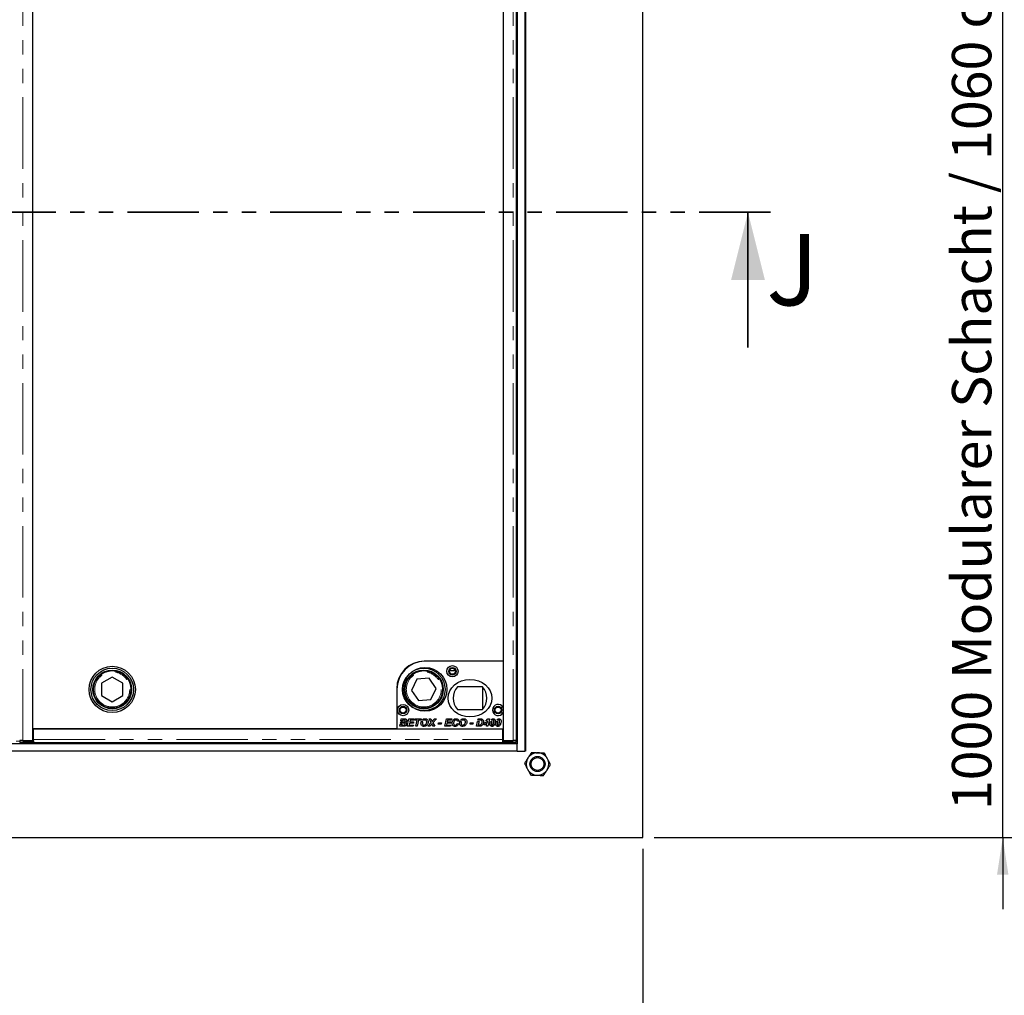
# Model space of a CAD drawing. Units: millimetres. Extents: x 55 to 5940, y 0 to 7171.
# Drawn here: x 2627 to 3502, y 2366 to 3233 of the extents above; entities that cross this region are included whole.
import ezdxf

# ---------------------------------------------------------------- set-up
doc = ezdxf.new("R2010")
doc.units = ezdxf.units.MM
doc.header["$LTSCALE"] = 10
doc.linetypes.add('PHANTOM', pattern=[12.7, 6.35, -1.27, 1.27, -1.27, 1.27, -1.27])
doc.layers.add('O-TEKST', color=7, linetype='Continuous')
doc.styles.add('SLDTEXTSTYLE0', font='TXT', dxfattribs={"width": 0.75})
doc.dimstyles.new('SLDDIMSTYLE5', dxfattribs={"dimtxt": 35, "dimasz": 33.02, "dimexe": 0, "dimexo": 0.0625, "dimgap": 8.75, "dimtad": 1, "dimlfac": 0.9, "dimrnd": 1e-09, "dimzin": 12, "dimdsep": 46, "dimtxsty": 'SLDTEXTSTYLE0', "dimsah": 1, "dimcen": 0.09, "dimadec": 0, "dimazin": 3, "dimtfac": 1, "dimtofl": 0, "dimtmove": 0, "dimatfit": 3, "dimfxl": 1, "dimfrac": 2, "dimtolj": 1, "dimtzin": 12, "dimarcsym": 0})
doc.dimstyles.new('SLDDIMSTYLE6', dxfattribs={"dimtxt": 35, "dimasz": 33.02, "dimexe": 0, "dimexo": 0.0625, "dimgap": 8.75, "dimtad": 1, "dimlfac": 0.9, "dimrnd": 1e-09, "dimzin": 12, "dimdsep": 46, "dimtxsty": 'SLDTEXTSTYLE0', "dimsah": 1, "dimcen": 0.09, "dimadec": 0, "dimazin": 3, "dimtfac": 1, "dimtmove": 0, "dimatfit": 0, "dimfxl": 1, "dimfrac": 2, "dimtolj": 1, "dimtzin": 12, "dimarcsym": 0})

# ---------------------------------------------------------------- blocks, each defined once
blk = doc.blocks.new('_D_10')
at = {"layer": 'O-TEKST', "color": 7}
for p, q in [((292.22, 2496.51), (292.22, 2178.11)), ((3181.11, 2496.51), (3181.11, 2178.11)), ((292.22, 2188.11), (3181.11, 2188.11))]:
    blk.add_line(p, q, dxfattribs=at)
for points in [[(292.22, 2188.11), (325.24, 2183.03), (325.24, 2193.19)], [(3181.11, 2188.11), (3148.09, 2193.19), (3148.09, 2183.03)]]:
    blk.add_solid(points, dxfattribs=at)
at = {"layer": 'O-TEKST', "color": 7, "char_height": 35, "attachment_point": 1, "style": 'SLDTEXTSTYLE0'}
for s, insert in [('2600', (1230.12, 2233.23)), ('Modularer Schacht / 2660 ohne Schacht', (1346.69, 2233.23))]:
    blk.add_mtext(s, dxfattribs=dict(at, insert=insert))
blk = doc.blocks.new('_D_11')
at = {"layer": 'O-TEKST', "color": 7}
for p, q in [((3500.81, 3617.63), (3500.81, 3681.13)), ((3191.11, 3617.63), (3510.81, 3617.63)), ((3500.81, 2506.51), (3500.81, 3617.63)), ((3191.11, 2506.51), (3510.81, 2506.51)), ((3500.81, 2506.51), (3500.81, 2443.01))]:
    blk.add_line(p, q, dxfattribs=at)
for points in [[(3500.81, 3617.63), (3505.89, 3650.65), (3495.73, 3650.65)], [(3500.81, 2506.51), (3495.73, 2473.49), (3505.89, 2473.49)]]:
    blk.add_solid(points, dxfattribs=at)
at = {"layer": 'O-TEKST', "color": 7, "char_height": 35, "attachment_point": 1, "rotation": 90, "style": 'SLDTEXTSTYLE0'}
for s, insert in [('Modularer Schacht / 1060 ohne Schacht', (3455.69, 2647.48)), ('1000', (3455.69, 2530.91))]:
    blk.add_mtext(s, dxfattribs=dict(at, insert=insert))

msp = doc.modelspace()

# ---------------------------------------------------------------- linework, layer by layer
at = {"color": 7, "linetype": 'Continuous', "lineweight": 25}
for p, q in [((3181.11, 2506.514), (3181.11, 3617.625)), ((3076.11, 3540.959), (3076.11, 2583.181)), ((3076.666, 3540.959), (3076.666, 2583.181)), ((2639.026, 2592.741), (2639.026, 3531.399)), ((3056.804, 3531.399), (3056.804, 2592.741)), ((3068.608, 2592.788), (3068.608, 3531.352)), ((3069.444, 3534.292), (3069.444, 2589.848)), ((2639.026, 2603.181), (2639.026, 3520.959)), ((3056.804, 3460.963), (3056.804, 2663.177)), ((3056.804, 2663.177), (2986.765, 2663.177)), ((3056.804, 2663.177), (2987.36, 2663.177)), ((3056.804, 2663.177), (3056.804, 2622.134)), ((2968.385, 2654.848), (2968.73, 2654.848)), ((2971.804, 2658.063), (2971.804, 2657.747)), ((3009.197, 2654.848), (3014.411, 2654.848)), ((2709.423, 2649.086), (2700.003, 2643.593)), ((2700.003, 2643.593), (2700.05, 2632.687)), ((2718.891, 2643.675), (2709.423, 2649.086)), ((2718.939, 2632.769), (2718.891, 2643.675)), ((2980.176, 2647.164), (2975.488, 2637.317)), ((2991.047, 2648.028), (2980.176, 2647.164)), ((2997.231, 2639.045), (2991.047, 2648.028)), ((2962.321, 2638.732), (2962.321, 2603.181)), ((2962.36, 2638.177), (2962.36, 2603.177)), ((2975.488, 2637.317), (2981.672, 2628.334)), ((2992.543, 2629.198), (2997.231, 2639.045)), ((3038.54, 2640.399), (3016.179, 2640.399)), ((3038.471, 2640.399), (3038.471, 2620.399)), ((2700.05, 2632.687), (2709.518, 2627.276)), ((2709.518, 2627.276), (2718.939, 2632.769)), ((2981.672, 2628.334), (2992.543, 2629.198)), ((3016.179, 2620.399), (3038.54, 2620.399)), ((3056.804, 2617.553), (3056.804, 2603.177)), ((3069.444, 2617.625), (3068.608, 2617.625)), ((2965.582, 2608.219), (2965.808, 2609.331)), ((2968.599, 2608.219), (2965.582, 2608.219)), ((2965.808, 2609.331), (2967.114, 2609.331)), ((2965.973, 2610.142), (2966.363, 2612.065)), ((2967.279, 2610.142), (2965.973, 2610.142)), ((2966.363, 2612.065), (2968.622, 2612.065)), ((2967.114, 2609.331), (2967.114, 2609.33)), ((2967.114, 2609.33), (2968.194, 2609.33)), ((2967.444, 2610.954), (2967.279, 2610.142)), ((2968.549, 2610.954), (2967.444, 2610.954)), ((2971.676, 2605.399), (2973.031, 2612.065)), ((2973.031, 2612.065), (2977.915, 2612.065)), ((2973.574, 2608.305), (2973.208, 2606.51)), ((2977.06, 2608.305), (2973.574, 2608.305)), ((2974.112, 2610.954), (2973.799, 2609.416)), ((2973.799, 2609.416), (2977.317, 2609.416)), ((2977.659, 2610.954), (2974.112, 2610.954)), ((2977.317, 2609.416), (2977.06, 2608.305)), ((2977.915, 2612.065), (2977.659, 2610.954)), ((2978.513, 2610.954), (2978.77, 2612.065)), ((2980.366, 2610.954), (2978.513, 2610.954)), ((2978.77, 2612.065), (2983.983, 2612.065)), ((2979.236, 2605.399), (2980.366, 2610.954)), ((2981.672, 2610.954), (2980.542, 2605.399)), ((2983.727, 2610.954), (2981.672, 2610.954)), ((2983.983, 2612.065), (2983.727, 2610.954)), ((2984.135, 2609.726), (2985.511, 2609.726)), ((2986.527, 2610.832), (2984.736, 2610.832)), ((2989.966, 2605.399), (2992.914, 2608.759)), ((2991.248, 2612.065), (2992.581, 2612.065)), ((2992.914, 2608.759), (2991.248, 2612.065)), ((2992.581, 2612.065), (2993.257, 2610.803)), ((2997.488, 2612.065), (2994.403, 2608.549)), ((2994.403, 2608.549), (2996.035, 2605.399)), ((2994.738, 2610.868), (2995.816, 2612.065)), ((2995.816, 2612.065), (2997.488, 2612.065)), ((2999.197, 2607.194), (2999.454, 2608.476)), ((2999.454, 2608.476), (3001.932, 2608.476)), ((3001.932, 2608.476), (3001.676, 2607.194)), ((3005.009, 2605.399), (3006.365, 2612.065)), ((3006.365, 2612.065), (3011.248, 2612.065)), ((3006.907, 2608.305), (3006.541, 2606.51)), ((3010.394, 2608.305), (3006.907, 2608.305)), ((3007.445, 2610.954), (3007.133, 2609.416)), ((3007.133, 2609.416), (3010.65, 2609.416)), ((3010.992, 2610.954), (3007.445, 2610.954)), ((3010.65, 2609.416), (3010.394, 2608.305)), ((3011.248, 2612.065), (3010.992, 2610.954)), ((3015.949, 2607.792), (3017.231, 2607.584)), ((3017.573, 2610.057), (3016.291, 2609.929)), ((3018.494, 2609.726), (3019.87, 2609.726)), ((3020.886, 2610.832), (3019.095, 2610.832)), ((3027.402, 2607.194), (3027.659, 2608.476)), ((3027.659, 2608.476), (3030.137, 2608.476)), ((3030.137, 2608.476), (3029.881, 2607.194)), ((3033.214, 2605.399), (3034.094, 2609.726)), ((3034.094, 2609.726), (3035.4, 2609.726)), ((3034.344, 2610.954), (3034.57, 2612.065)), ((3036.475, 2610.954), (3034.344, 2610.954)), ((3034.57, 2612.065), (3036.343, 2612.065)), ((3035.4, 2609.726), (3034.746, 2606.51)), ((3039.625, 2606.766), (3039.853, 2607.859)), ((3039.853, 2607.859), (3040.595, 2608.732)), ((3040.595, 2608.732), (3041.869, 2608.732)), ((3041.869, 2608.732), (3041.163, 2607.877)), ((3041.163, 2607.877), (3042.438, 2607.877)), ((3041.604, 2609.919), (3043.356, 2611.98)), ((3042.849, 2609.919), (3041.604, 2609.919)), ((3042.438, 2607.877), (3042.613, 2608.732)), ((3042.613, 2608.732), (3042.854, 2608.732)), ((3042.856, 2609.929), (3042.849, 2609.919)), ((3042.854, 2609.919), (3042.856, 2609.929)), ((3042.854, 2608.732), (3042.854, 2609.919)), ((3043.356, 2611.98), (3044.579, 2611.98)), ((3044.579, 2611.98), (3043.743, 2607.877)), ((3043.743, 2607.877), (3044.667, 2607.877)), ((3044.667, 2607.877), (3044.414, 2606.766)), ((3045.519, 2609.599), (3046.86, 2609.599)), ((3047.657, 2610.954), (3046.162, 2610.954)), ((3050.647, 2609.599), (3051.988, 2609.599)), ((3052.785, 2610.954), (3051.29, 2610.954)), ((2962.321, 2603.181), (2639.026, 2603.181)), ((2639.582, 2603.181), (3056.248, 2603.181)), ((2639.582, 2593.785), (2639.582, 2603.181)), ((2962.36, 2603.177), (3056.804, 2603.177)), ((2965.009, 2605.399), (2965.414, 2607.393)), ((2968.109, 2605.399), (2965.009, 2605.399)), ((2965.414, 2607.393), (2966.72, 2607.393)), ((2966.72, 2607.393), (2966.541, 2606.51)), ((2966.541, 2606.51), (2967.91, 2606.51)), ((2976.804, 2605.399), (2971.676, 2605.399)), ((2973.208, 2606.51), (2977.06, 2606.51)), ((2977.06, 2606.51), (2976.804, 2605.399)), ((2980.542, 2605.399), (2979.236, 2605.399)), ((2991.638, 2605.399), (2989.966, 2605.399)), ((2992.584, 2606.436), (2991.638, 2605.399)), ((2994.606, 2605.399), (2994.074, 2606.404)), ((2996.035, 2605.399), (2994.606, 2605.399)), ((3001.676, 2607.194), (2999.197, 2607.194)), ((3010.137, 2605.399), (3005.009, 2605.399)), ((3006.541, 2606.51), (3010.394, 2606.51)), ((3010.394, 2606.51), (3010.137, 2605.399)), ((3029.881, 2607.194), (3027.402, 2607.194)), ((3035.526, 2605.399), (3033.214, 2605.399)), ((3034.746, 2606.51), (3035.454, 2606.51)), ((3042.211, 2606.766), (3039.625, 2606.766)), ((3041.932, 2605.399), (3042.211, 2606.766)), ((3043.237, 2605.399), (3041.932, 2605.399)), ((3043.516, 2606.766), (3043.237, 2605.399)), ((3044.414, 2606.766), (3043.516, 2606.766)), ((3056.248, 2603.181), (3056.248, 2593.785)), ((2627.309, 2592.684), (2627.309, 2591.017)), ((2627.937, 2592.766), (2627.342, 2592.692)), ((2629.999, 2592.741), (2639.026, 2592.741)), ((2630.642, 2592.626), (2639.582, 2592.626)), ((2639.582, 2590.959), (2630.642, 2590.959)), ((2639.026, 2594.376), (2639.582, 2594.376)), ((2639.582, 2592.63), (2639.582, 2593.785)), ((2639.582, 2592.63), (2639.582, 2592.626)), ((2639.582, 2592.626), (2639.582, 2590.959)), ((2639.582, 2591.008), (3056.248, 2591.008)), ((3056.248, 2596.532), (3056.804, 2597.088)), ((3056.804, 2594.05), (3056.248, 2594.119)), ((3056.248, 2593.785), (3056.248, 2592.63)), ((3056.248, 2592.626), (3056.248, 2592.63)), ((3056.248, 2592.626), (3065.188, 2592.626)), ((3056.248, 2592.626), (3056.248, 2590.959)), ((3065.188, 2590.959), (3056.248, 2590.959)), ((3056.804, 2592.741), (3065.831, 2592.741)), ((3068.488, 2592.692), (3067.893, 2592.766)), ((3068.521, 2591.017), (3068.521, 2592.684)), ((3069.444, 2589.848), (403.888, 2589.848)), ((3069.444, 2583.181), (403.888, 2583.181)), ((3069.444, 2583.181), (3069.444, 2589.848)), ((3069.444, 2583.181), (3076.11, 2583.181)), ((3076.666, 2583.181), (3076.11, 2583.181)), ((292.222, 2506.514), (3181.11, 2506.514))]:
    msp.add_line(p, q, dxfattribs=at)
at = {"color": 1, "linetype": 'PHANTOM', "lineweight": 18}
for p, q in [((2629.999, 2592.741), (2629.999, 3531.399)), ((3065.831, 2592.741), (3065.831, 3531.399)), ((3069.444, 2613.181), (3068.608, 2613.181)), ((2627.309, 2592.07), (2624.076, 2592.07)), ((2630.642, 2592.626), (2630.642, 2590.959)), ((2639.582, 2593.785), (3056.248, 2593.785)), ((3065.188, 2590.959), (3065.188, 2592.626)), ((3069.444, 2592.07), (3068.521, 2592.07))]:
    msp.add_line(p, q, dxfattribs=at)
at = {"color": 7, "linetype": 'PHANTOM', "lineweight": 35}
msp.add_line((3294.435, 3062.07), (215.118, 3062.07), dxfattribs=at)
at = {"color": 7, "linetype": 'Continuous', "lineweight": 35}
msp.add_line((3274.435, 2942.07), (3274.435, 3062.07), dxfattribs=at)
at = {"color": 7, "linetype": 'Continuous', "lineweight": 25, "flags": 128}
for points in [[(2627.342, 2592.692), (2627.318, 2592.679), (2627.446, 2592.667), (2627.72, 2592.656), (2628.127, 2592.646), (2628.648, 2592.637), (2629.26, 2592.631), (2629.935, 2592.627), (2630.642, 2592.626)], [(3065.188, 2592.626), (3065.895, 2592.627), (3066.57, 2592.631), (3067.182, 2592.637), (3067.703, 2592.646), (3068.11, 2592.656), (3068.384, 2592.667), (3068.512, 2592.679), (3068.488, 2592.692)]]:
    msp.add_lwpolyline(points, dxfattribs=at)
at = {"color": 7, "linetype": 'Continuous', "lineweight": 25}
for centre, radius in [((2709.471, 2638.181), 20.556), ((2709.471, 2638.181), 18.889), ((2709.471, 2638.181), 17.222), ((2709.471, 2638.181), 16.667), ((2986.359, 2638.181), 18.889), ((2987.36, 2638.177), 19.444), ((2986.359, 2638.181), 17.222), ((2986.359, 2638.181), 16.667), ((3011.804, 2654.288), 5), ((3011.804, 2654.288), 3.333), ((3011.804, 2654.288), 2.667), ((2967.915, 2619.843), 5), ((2967.915, 2619.843), 3.333), ((2967.915, 2619.843), 2.667), ((3052.36, 2619.843), 3.333), ((3052.36, 2619.843), 2.667), ((3087.379, 2571.912), 6.667), ((3087.379, 2571.912), 5.667)]:
    msp.add_circle(centre, radius, dxfattribs=at)
at = {"color": 1, "linetype": 'PHANTOM', "lineweight": 18}
for centre in [(2709.471, 2638.181), (2986.359, 2638.181)]:
    msp.add_circle(centre, 15.556, dxfattribs=at)
at = {"color": 7, "linetype": 'Continuous', "lineweight": 25}
for centre, radius, start, end in [((2986.765, 2638.732), 24.444, 90, 180), ((2987.36, 2638.177), 25, 90, 180), ((3027.36, 2630.399), 15, 138.189685, 221.810315), ((3027.36, 2630.399), 15, 318.189685, 41.810315), ((3052.36, 2619.843), 5, 27.266044, 332.733956), ((2629.732, 2634.326), 43.376, 266.797778, 271.202526), ((2640.366, 2539.755), 54.36, 90.827183, 91.412852), ((3066.098, 2634.326), 43.376, 268.797474, 273.202222), ((3087.379, 2571.912), 10, 87.688465, 147.688465), ((3087.379, 2571.912), 10, 27.688465, 87.688465), ((3087.379, 2571.912), 10, 147.688465, 207.688465), ((3087.379, 2571.912), 10, 327.688465, 27.688465), ((3087.379, 2571.912), 10, 207.688465, 267.688465), ((3087.379, 2571.912), 10, 267.688465, 327.688465)]:
    msp.add_arc(centre, radius, start, end, dxfattribs=at)
msp.add_ellipse((3027.36, 2630.399), major_axis=(-19.444, 0), ratio=0.8571429, dxfattribs=at)
for points, knots in [([(2967.91, 2606.51), (2968.101, 2606.513), (2968.483, 2606.519), (2968.968, 2606.557), (2969.318, 2606.728), (2969.526, 2606.931), (2969.679, 2607.182), (2969.7, 2607.374), (2969.71, 2607.47)], [0, 0, 0, 0, 0.250528, 0.5004764, 0.6254387, 0.750377, 0.8752642, 1, 1, 1, 1]), ([(2970.992, 2607.537), (2970.964, 2607.284), (2970.908, 2606.778), (2970.498, 2606.114), (2969.844, 2605.62), (2969.001, 2605.423), (2968.407, 2605.407), (2968.109, 2605.399)], [0, 0, 0, 0, 0.18641163, 0.37298049, 0.55917213, 0.7792399, 1, 1, 1, 1]), ([(2968.194, 2609.33), (2968.376, 2609.333), (2968.739, 2609.339), (2969.197, 2609.395), (2969.528, 2609.556), (2969.725, 2609.75), (2969.854, 2609.997), (2969.872, 2610.18), (2969.881, 2610.271)], [0, 0, 0, 0, 0.2505189, 0.50044, 0.6254878, 0.7502471, 0.8751868, 1, 1, 1, 1]), ([(2969.3, 2610.926), (2969.16, 2610.937), (2968.91, 2610.956), (2968.66, 2610.955), (2968.549, 2610.954)], [0, 0, 0, 0, 0.5598337, 1, 1, 1, 1]), ([(2969.71, 2607.47), (2969.691, 2607.597), (2969.664, 2607.788), (2969.496, 2607.982), (2969.288, 2608.128), (2968.976, 2608.208), (2968.725, 2608.215), (2968.599, 2608.219)], [0, 0, 0, 0, 0.2482334, 0.3736888, 0.4989413, 0.7491109, 1, 1, 1, 1]), ([(2968.622, 2612.065), (2968.814, 2612.065), (2969.157, 2612.065), (2969.498, 2612.034), (2969.649, 2612.02)], [0, 0, 0, 0, 0.5601155, 1, 1, 1, 1]), ([(2969.881, 2610.271), (2969.873, 2610.361), (2969.858, 2610.54), (2969.661, 2610.815), (2969.437, 2610.884), (2969.3, 2610.926)], [0, 0, 0, 0, 0.2809203, 0.5610729, 1, 1, 1, 1]), ([(2969.649, 2612.02), (2969.871, 2611.975), (2970.316, 2611.885), (2970.84, 2611.496), (2971.119, 2610.97), (2971.148, 2610.614), (2971.163, 2610.436)], [0, 0, 0, 0, 0.2805919, 0.5596521, 0.7796526, 1, 1, 1, 1]), ([(2971.163, 2610.436), (2971.147, 2610.236), (2971.114, 2609.836), (2970.815, 2609.344), (2970.409, 2609.021), (2970.117, 2608.905), (2969.97, 2608.847)], [0, 0, 0, 0, 0.27989917, 0.55921647, 0.77943073, 1, 1, 1, 1]), ([(2969.97, 2608.847), (2970.128, 2608.788), (2970.442, 2608.669), (2970.769, 2608.321), (2970.961, 2607.931), (2970.982, 2607.668), (2970.992, 2607.537)], [0, 0, 0, 0, 0.2800174, 0.5595865, 0.7797981, 1, 1, 1, 1]), ([(2983.813, 2608.022), (2983.824, 2608.255), (2983.844, 2608.673), (2983.944, 2609.078), (2983.987, 2609.257)], [0, 0, 0, 0, 0.5598643, 1, 1, 1, 1]), ([(2986.504, 2605.313), (2986.235, 2605.327), (2985.7, 2605.356), (2984.953, 2605.687), (2984.309, 2606.254), (2983.899, 2607.08), (2983.841, 2607.707), (2983.813, 2608.022)], [0, 0, 0, 0, 0.1870064, 0.3735949, 0.5602863, 0.7798699, 1, 1, 1, 1]), ([(2983.987, 2609.257), (2984.012, 2609.345), (2984.056, 2609.504), (2984.111, 2609.658), (2984.135, 2609.726)], [0, 0, 0, 0, 0.5599838, 1, 1, 1, 1]), ([(2984.736, 2610.832), (2984.934, 2611.053), (2985.331, 2611.495), (2986.062, 2611.904), (2986.797, 2612.12), (2987.263, 2612.141), (2987.496, 2612.151)], [0, 0, 0, 0, 0.2798288, 0.5596954, 0.7797993, 1, 1, 1, 1]), ([(2985.511, 2609.726), (2985.377, 2609.425), (2985.137, 2608.887), (2985.108, 2608.3), (2985.095, 2608.042)], [0, 0, 0, 0, 0.5596339, 1, 1, 1, 1]), ([(2985.095, 2608.042), (2985.117, 2607.806), (2985.163, 2607.336), (2985.562, 2606.786), (2986.091, 2606.466), (2986.461, 2606.438), (2986.646, 2606.424)], [0, 0, 0, 0, 0.2799912, 0.5595396, 0.7795522, 1, 1, 1, 1]), ([(2990.223, 2609.37), (2990.193, 2608.989), (2990.134, 2608.226), (2989.685, 2607.156), (2988.962, 2606.176), (2987.856, 2605.442), (2986.954, 2605.356), (2986.504, 2605.313)], [0, 0, 0, 0, 0.1869406, 0.3739474, 0.5607308, 0.7802786, 1, 1, 1, 1]), ([(2987.408, 2611.04), (2987.236, 2611.03), (2986.929, 2611.013), (2986.65, 2610.887), (2986.527, 2610.832)], [0, 0, 0, 0, 0.559809, 1, 1, 1, 1]), ([(2986.646, 2606.424), (2986.9, 2606.459), (2987.409, 2606.529), (2988.044, 2606.998), (2988.513, 2607.66), (2988.856, 2608.455), (2988.913, 2609.055), (2988.941, 2609.354)], [0, 0, 0, 0, 0.1860147, 0.3725293, 0.5593703, 0.7798119, 1, 1, 1, 1]), ([(2988.941, 2609.354), (2988.924, 2609.595), (2988.892, 2610.076), (2988.511, 2610.656), (2987.975, 2610.993), (2987.597, 2611.024), (2987.408, 2611.04)], [0, 0, 0, 0, 0.2805079, 0.5595332, 0.7795919, 1, 1, 1, 1]), ([(2987.496, 2612.151), (2987.769, 2612.135), (2988.316, 2612.103), (2989.081, 2611.765), (2989.727, 2611.174), (2990.161, 2610.337), (2990.202, 2609.693), (2990.223, 2609.37)], [0, 0, 0, 0, 0.1869725, 0.3736256, 0.5602253, 0.7798451, 1, 1, 1, 1]), ([(2993.524, 2607.548), (2993.355, 2607.335), (2993.052, 2606.955), (2992.727, 2606.595), (2992.584, 2606.436)], [0, 0, 0, 0, 0.55990411, 1, 1, 1, 1]), ([(2993.257, 2610.803), (2993.344, 2610.629), (2993.498, 2610.319), (2993.652, 2610.008), (2993.72, 2609.871)], [0, 0, 0, 0, 0.5599978, 1, 1, 1, 1]), ([(2994.074, 2606.404), (2993.964, 2606.614), (2993.768, 2606.989), (2993.599, 2607.377), (2993.524, 2607.548)], [0, 0, 0, 0, 0.56004211, 1, 1, 1, 1]), ([(2993.72, 2609.871), (2993.733, 2609.849), (2993.755, 2609.808), (2993.774, 2609.766), (2993.782, 2609.747)], [0, 0, 0, 0, 0.55990371, 1, 1, 1, 1]), ([(2993.782, 2609.747), (2993.958, 2609.958), (2994.272, 2610.335), (2994.596, 2610.705), (2994.738, 2610.868)], [0, 0, 0, 0, 0.5600033, 1, 1, 1, 1]), ([(3011.505, 2608.162), (3011.526, 2608.533), (3011.57, 2609.275), (3011.966, 2610.326), (3012.568, 2611.182), (3013.342, 2611.75), (3014.159, 2612.091), (3014.742, 2612.131), (3015.033, 2612.151)], [0, 0, 0, 0, 0.1868062, 0.37350891, 0.5599588, 0.70662029, 0.85330381, 1, 1, 1, 1]), ([(3014.113, 2605.313), (3013.839, 2605.328), (3013.292, 2605.359), (3012.525, 2605.696), (3011.899, 2606.322), (3011.551, 2607.196), (3011.52, 2607.84), (3011.505, 2608.162)], [0, 0, 0, 0, 0.1869841, 0.373503, 0.559887, 0.7795733, 1, 1, 1, 1]), ([(3015.001, 2611.04), (3014.748, 2611.009), (3014.242, 2610.948), (3013.598, 2610.495), (3013.156, 2609.817), (3012.855, 2609.011), (3012.81, 2608.415), (3012.787, 2608.116)], [0, 0, 0, 0, 0.186121, 0.3723856, 0.5591063, 0.7795959, 1, 1, 1, 1]), ([(3012.787, 2608.116), (3012.8, 2607.883), (3012.825, 2607.417), (3013.161, 2606.838), (3013.662, 2606.48), (3014.029, 2606.443), (3014.212, 2606.424)], [0, 0, 0, 0, 0.2808534, 0.5600277, 0.7799372, 1, 1, 1, 1]), ([(3017.231, 2607.584), (3017.074, 2607.229), (3016.759, 2606.521), (3015.944, 2605.78), (3015.024, 2605.371), (3014.417, 2605.333), (3014.113, 2605.313)], [0, 0, 0, 0, 0.2801597, 0.5596213, 0.7797143, 1, 1, 1, 1]), ([(3014.212, 2606.424), (3014.433, 2606.449), (3014.876, 2606.498), (3015.401, 2606.856), (3015.755, 2607.307), (3015.885, 2607.63), (3015.949, 2607.792)], [0, 0, 0, 0, 0.2794547, 0.5591596, 0.7794524, 1, 1, 1, 1]), ([(3016.291, 2609.929), (3016.25, 2610.101), (3016.168, 2610.443), (3015.841, 2610.837), (3015.416, 2611.017), (3015.14, 2611.032), (3015.001, 2611.04)], [0, 0, 0, 0, 0.2806763, 0.5592822, 0.7793106, 1, 1, 1, 1]), ([(3015.033, 2612.151), (3015.375, 2612.128), (3016.057, 2612.082), (3016.897, 2611.575), (3017.418, 2610.848), (3017.521, 2610.321), (3017.573, 2610.057)], [0, 0, 0, 0, 0.2803898, 0.5596016, 0.7795885, 1, 1, 1, 1]), ([(3018.172, 2608.022), (3018.183, 2608.255), (3018.203, 2608.673), (3018.303, 2609.078), (3018.346, 2609.257)], [0, 0, 0, 0, 0.5598643, 1, 1, 1, 1]), ([(3020.862, 2605.313), (3020.594, 2605.327), (3020.059, 2605.356), (3019.312, 2605.687), (3018.667, 2606.254), (3018.258, 2607.08), (3018.2, 2607.707), (3018.172, 2608.022)], [0, 0, 0, 0, 0.1870064, 0.3735949, 0.5602863, 0.7798699, 1, 1, 1, 1]), ([(3018.346, 2609.257), (3018.371, 2609.345), (3018.415, 2609.504), (3018.47, 2609.658), (3018.494, 2609.726)], [0, 0, 0, 0, 0.5599838, 1, 1, 1, 1]), ([(3019.095, 2610.832), (3019.293, 2611.053), (3019.69, 2611.495), (3020.421, 2611.904), (3021.156, 2612.12), (3021.622, 2612.141), (3021.855, 2612.151)], [0, 0, 0, 0, 0.2798288, 0.5596954, 0.7797993, 1, 1, 1, 1]), ([(3019.87, 2609.726), (3019.736, 2609.425), (3019.496, 2608.887), (3019.467, 2608.3), (3019.454, 2608.042)], [0, 0, 0, 0, 0.5596339, 1, 1, 1, 1]), ([(3019.454, 2608.042), (3019.476, 2607.806), (3019.522, 2607.336), (3019.921, 2606.786), (3020.45, 2606.466), (3020.82, 2606.438), (3021.005, 2606.424)], [0, 0, 0, 0, 0.2799912, 0.5595396, 0.7795522, 1, 1, 1, 1]), ([(3024.582, 2609.37), (3024.552, 2608.989), (3024.493, 2608.226), (3024.044, 2607.156), (3023.321, 2606.176), (3022.214, 2605.442), (3021.313, 2605.356), (3020.862, 2605.313)], [0, 0, 0, 0, 0.1869406, 0.3739474, 0.5607308, 0.7802786, 1, 1, 1, 1]), ([(3021.767, 2611.04), (3021.595, 2611.03), (3021.288, 2611.013), (3021.009, 2610.887), (3020.886, 2610.832)], [0, 0, 0, 0, 0.559809, 1, 1, 1, 1]), ([(3021.005, 2606.424), (3021.259, 2606.459), (3021.768, 2606.529), (3022.403, 2606.998), (3022.871, 2607.66), (3023.215, 2608.455), (3023.272, 2609.055), (3023.3, 2609.354)], [0, 0, 0, 0, 0.18601471, 0.37252928, 0.55937031, 0.77981193, 1, 1, 1, 1]), ([(3023.3, 2609.354), (3023.283, 2609.595), (3023.251, 2610.076), (3022.87, 2610.656), (3022.334, 2610.993), (3021.956, 2611.024), (3021.767, 2611.04)], [0, 0, 0, 0, 0.2805079, 0.5595332, 0.7795919, 1, 1, 1, 1]), ([(3021.855, 2612.151), (3022.128, 2612.135), (3022.675, 2612.103), (3023.44, 2611.765), (3024.086, 2611.174), (3024.52, 2610.337), (3024.561, 2609.693), (3024.582, 2609.37)], [0, 0, 0, 0, 0.1869725, 0.3736256, 0.5602253, 0.7798451, 1, 1, 1, 1]), ([(3036.343, 2612.065), (3036.52, 2612.066), (3036.836, 2612.068), (3037.151, 2612.05), (3037.29, 2612.043)], [0, 0, 0, 0, 0.5600441, 1, 1, 1, 1]), ([(3037.346, 2610.873), (3037.185, 2610.902), (3036.897, 2610.954), (3036.604, 2610.954), (3036.475, 2610.954)], [0, 0, 0, 0, 0.5594067, 1, 1, 1, 1]), ([(3037.197, 2606.947), (3037.365, 2607.13), (3037.703, 2607.497), (3038.096, 2608.313), (3038.143, 2608.955), (3038.172, 2609.348)], [0, 0, 0, 0, 0.2800871, 0.5604786, 1, 1, 1, 1]), ([(3037.29, 2612.043), (3037.53, 2612.005), (3038.01, 2611.93), (3038.643, 2611.54), (3039.125, 2610.931), (3039.41, 2610.156), (3039.439, 2609.586), (3039.454, 2609.301)], [0, 0, 0, 0, 0.1868153, 0.3731448, 0.5596911, 0.7796566, 1, 1, 1, 1]), ([(3038.172, 2609.348), (3038.166, 2609.522), (3038.155, 2609.869), (3038.008, 2610.339), (3037.719, 2610.696), (3037.47, 2610.814), (3037.346, 2610.873)], [0, 0, 0, 0, 0.2806621, 0.5602282, 0.7803094, 1, 1, 1, 1]), ([(3039.454, 2609.301), (3039.437, 2608.959), (3039.403, 2608.275), (3039.073, 2607.373), (3038.62, 2606.614), (3038.228, 2606.246), (3038.031, 2606.062)], [0, 0, 0, 0, 0.2801052, 0.5598924, 0.7800396, 1, 1, 1, 1]), ([(3045.18, 2607.577), (3045.2, 2607.962), (3045.234, 2608.65), (3045.432, 2609.309), (3045.519, 2609.599)], [0, 0, 0, 0, 0.55982448, 1, 1, 1, 1]), ([(3047.032, 2605.313), (3046.826, 2605.33), (3046.415, 2605.362), (3045.871, 2605.685), (3045.443, 2606.188), (3045.211, 2606.852), (3045.191, 2607.335), (3045.18, 2607.577)], [0, 0, 0, 0, 0.1866122, 0.3729818, 0.5595599, 0.7795048, 1, 1, 1, 1]), ([(3046.162, 2610.954), (3046.291, 2611.123), (3046.55, 2611.46), (3047.029, 2611.816), (3047.538, 2612.03), (3047.871, 2612.053), (3048.038, 2612.065)], [0, 0, 0, 0, 0.2801641, 0.5601069, 0.7800418, 1, 1, 1, 1]), ([(3046.705, 2609.018), (3046.634, 2608.702), (3046.508, 2608.139), (3046.476, 2607.562), (3046.462, 2607.308)], [0, 0, 0, 0, 0.5601062, 1, 1, 1, 1]), ([(3046.86, 2609.599), (3046.828, 2609.491), (3046.772, 2609.299), (3046.726, 2609.104), (3046.705, 2609.018)], [0, 0, 0, 0, 0.5599874, 1, 1, 1, 1]), ([(3049.881, 2609.792), (3049.842, 2609.308), (3049.764, 2608.339), (3049.367, 2607.178), (3048.883, 2606.333), (3048.392, 2605.791), (3047.762, 2605.389), (3047.276, 2605.338), (3047.032, 2605.313)], [0, 0, 0, 0, 0.2501019, 0.5003082, 0.6254902, 0.7505459, 0.8753563, 1, 1, 1, 1]), ([(3047.983, 2611.04), (3047.919, 2611.035), (3047.805, 2611.026), (3047.702, 2610.976), (3047.657, 2610.954)], [0, 0, 0, 0, 0.55967868, 1, 1, 1, 1]), ([(3047.709, 2606.674), (3047.805, 2606.824), (3047.996, 2607.124), (3048.199, 2607.728), (3048.305, 2608.171), (3048.371, 2608.442)], [0, 0, 0, 0, 0.2794682, 0.5596492, 1, 1, 1, 1]), ([(3048.599, 2610.101), (3048.591, 2610.316), (3048.58, 2610.586), (3048.408, 2610.855), (3048.287, 2610.959), (3048.142, 2611.03), (3048.036, 2611.036), (3047.983, 2611.04)], [0, 0, 0, 0, 0.4982146, 0.6235319, 0.7490672, 0.8745535, 1, 1, 1, 1]), ([(3048.038, 2612.065), (3048.244, 2612.049), (3048.656, 2612.016), (3049.201, 2611.691), (3049.625, 2611.185), (3049.849, 2610.518), (3049.87, 2610.034), (3049.881, 2609.792)], [0, 0, 0, 0, 0.1866049, 0.3729935, 0.5594999, 0.7794905, 1, 1, 1, 1]), ([(3048.371, 2608.442), (3048.436, 2608.749), (3048.552, 2609.297), (3048.584, 2609.855), (3048.599, 2610.101)], [0, 0, 0, 0, 0.5601166, 1, 1, 1, 1]), ([(3050.308, 2607.577), (3050.328, 2607.962), (3050.363, 2608.65), (3050.56, 2609.309), (3050.647, 2609.599)], [0, 0, 0, 0, 0.55982448, 1, 1, 1, 1]), ([(3052.161, 2605.313), (3051.955, 2605.33), (3051.543, 2605.362), (3050.999, 2605.685), (3050.571, 2606.188), (3050.34, 2606.852), (3050.319, 2607.335), (3050.308, 2607.577)], [0, 0, 0, 0, 0.1866122, 0.3729818, 0.5595599, 0.7795048, 1, 1, 1, 1]), ([(3051.29, 2610.954), (3051.42, 2611.123), (3051.678, 2611.46), (3052.157, 2611.816), (3052.666, 2612.03), (3052.999, 2612.053), (3053.166, 2612.065)], [0, 0, 0, 0, 0.2801641, 0.5601069, 0.7800418, 1, 1, 1, 1]), ([(3051.833, 2609.018), (3051.762, 2608.702), (3051.636, 2608.139), (3051.604, 2607.562), (3051.59, 2607.308)], [0, 0, 0, 0, 0.5601062, 1, 1, 1, 1]), ([(3051.988, 2609.599), (3051.957, 2609.491), (3051.9, 2609.299), (3051.854, 2609.104), (3051.833, 2609.018)], [0, 0, 0, 0, 0.5599874, 1, 1, 1, 1]), ([(3055.009, 2609.792), (3054.97, 2609.308), (3054.892, 2608.339), (3054.495, 2607.178), (3054.011, 2606.333), (3053.521, 2605.791), (3052.89, 2605.389), (3052.404, 2605.338), (3052.161, 2605.313)], [0, 0, 0, 0, 0.2501019, 0.5003082, 0.6254902, 0.7505459, 0.8753563, 1, 1, 1, 1]), ([(3053.111, 2611.04), (3053.047, 2611.035), (3052.933, 2611.026), (3052.83, 2610.976), (3052.785, 2610.954)], [0, 0, 0, 0, 0.5596787, 1, 1, 1, 1]), ([(3052.838, 2606.674), (3052.933, 2606.824), (3053.124, 2607.124), (3053.327, 2607.728), (3053.434, 2608.171), (3053.499, 2608.442)], [0, 0, 0, 0, 0.2794682, 0.5596492, 1, 1, 1, 1]), ([(3053.727, 2610.101), (3053.719, 2610.316), (3053.708, 2610.586), (3053.536, 2610.855), (3053.416, 2610.959), (3053.27, 2611.03), (3053.164, 2611.036), (3053.111, 2611.04)], [0, 0, 0, 0, 0.4982146, 0.6235319, 0.7490672, 0.8745535, 1, 1, 1, 1]), ([(3053.166, 2612.065), (3053.372, 2612.049), (3053.784, 2612.016), (3054.329, 2611.691), (3054.753, 2611.185), (3054.978, 2610.518), (3054.999, 2610.034), (3055.009, 2609.792)], [0, 0, 0, 0, 0.18660493, 0.37299352, 0.55949995, 0.77949046, 1, 1, 1, 1]), ([(3053.499, 2608.442), (3053.564, 2608.749), (3053.68, 2609.297), (3053.713, 2609.855), (3053.727, 2610.101)], [0, 0, 0, 0, 0.5601166, 1, 1, 1, 1]), ([(3035.454, 2606.51), (3035.807, 2606.497), (3036.434, 2606.474), (3036.965, 2606.803), (3037.197, 2606.947)], [0, 0, 0, 0, 0.5623237, 1, 1, 1, 1]), ([(3036.819, 2605.499), (3036.579, 2605.464), (3036.15, 2605.401), (3035.717, 2605.399), (3035.526, 2605.399)], [0, 0, 0, 0, 0.5596955, 1, 1, 1, 1]), ([(3038.031, 2606.062), (3037.821, 2605.922), (3037.446, 2605.67), (3037.01, 2605.551), (3036.819, 2605.499)], [0, 0, 0, 0, 0.5594277, 1, 1, 1, 1]), ([(3046.462, 2607.308), (3046.467, 2607.088), (3046.473, 2606.812), (3046.642, 2606.533), (3046.762, 2606.423), (3046.91, 2606.35), (3047.018, 2606.343), (3047.072, 2606.339)], [0, 0, 0, 0, 0.4987428, 0.6239403, 0.7492532, 0.8747009, 1, 1, 1, 1]), ([(3047.072, 2606.339), (3047.142, 2606.345), (3047.281, 2606.356), (3047.51, 2606.465), (3047.634, 2606.595), (3047.709, 2606.674)], [0, 0, 0, 0, 0.2801808, 0.560258, 1, 1, 1, 1]), ([(3051.59, 2607.308), (3051.595, 2607.088), (3051.601, 2606.812), (3051.77, 2606.533), (3051.891, 2606.423), (3052.038, 2606.35), (3052.147, 2606.343), (3052.201, 2606.339)], [0, 0, 0, 0, 0.4987428, 0.6239403, 0.7492532, 0.8747009, 1, 1, 1, 1]), ([(3052.201, 2606.339), (3052.27, 2606.345), (3052.409, 2606.356), (3052.638, 2606.465), (3052.762, 2606.595), (3052.838, 2606.674)], [0, 0, 0, 0, 0.2801808, 0.560258, 1, 1, 1, 1]), ([(2629.999, 2592.741), (2629.801, 2592.743), (2629.405, 2592.747), (2628.839, 2592.754), (2628.325, 2592.76), (2627.887, 2592.766), (2627.544, 2592.773), (2627.321, 2592.779), (2627.217, 2592.784), (2627.232, 2592.787), (2627.236, 2592.788)], [0, 0, 0, 0, 0.136116, 0.272232, 0.408348, 0.544464, 0.6805801, 0.8166961, 0.9528121, 1, 1, 1, 1]), ([(3068.594, 2592.788), (3068.598, 2592.787), (3068.613, 2592.784), (3068.509, 2592.779), (3068.286, 2592.773), (3067.943, 2592.766), (3067.505, 2592.76), (3066.991, 2592.754), (3066.425, 2592.747), (3066.029, 2592.743), (3065.831, 2592.741)], [0, 0, 0, 0, 0.0471879, 0.1833039, 0.3194199, 0.455536, 0.591652, 0.727768, 0.863884, 1, 1, 1, 1]), ([(3082.014, 2582.137), (3081.765, 2581.743), (3081.266, 2580.954), (3080.5, 2579.743), (3079.719, 2578.509), (3079.192, 2577.675), (3078.928, 2577.257)], [0, 0, 0, 0, 0.2472686, 0.4953626, 0.746874, 1, 1, 1, 1]), ([(3082.014, 2582.137), (3082.256, 2582.127), (3082.739, 2582.107), (3083.577, 2582.074), (3084.529, 2582.035), (3085.602, 2581.992), (3086.688, 2581.948), (3087.417, 2581.918), (3087.783, 2581.904)], [0, 0, 0, 0, 0.1285439, 0.2571855, 0.4415228, 0.6263237, 0.8128147, 1, 1, 1, 1]), ([(3087.783, 2581.904), (3088.307, 2581.883), (3089.186, 2581.847), (3090.412, 2581.798), (3091.466, 2581.755), (3092.514, 2581.713), (3093.206, 2581.685), (3093.552, 2581.671)], [0, 0, 0, 0, 0.2683493, 0.4500872, 0.63237, 0.8160141, 1, 1, 1, 1]), ([(3096.234, 2576.559), (3096.171, 2576.68), (3095.899, 2577.198), (3095.417, 2578.116), (3094.792, 2579.308), (3094.168, 2580.496), (3093.757, 2581.279), (3093.552, 2581.671)], [0, 0, 0, 0, 0.0700556, 0.2998126, 0.5308313, 0.7650256, 1, 1, 1, 1]), ([(3078.928, 2577.257), (3078.855, 2577.141), (3078.542, 2576.646), (3077.988, 2575.771), (3077.268, 2574.633), (3076.551, 2573.499), (3076.079, 2572.752), (3075.842, 2572.378)], [0, 0, 0, 0, 0.0700556, 0.2998126, 0.5308313, 0.7650256, 1, 1, 1, 1]), ([(3098.917, 2571.446), (3098.701, 2571.859), (3098.267, 2572.686), (3097.601, 2573.954), (3096.922, 2575.247), (3096.464, 2576.12), (3096.234, 2576.559)], [0, 0, 0, 0, 0.2472686, 0.4953626, 0.746874, 1, 1, 1, 1]), ([(3075.842, 2572.378), (3076.194, 2571.706), (3076.721, 2570.702), (3077.439, 2569.333), (3077.981, 2568.302), (3078.343, 2567.611), (3078.525, 2567.265)], [0, 0, 0, 0, 0.40114, 0.60041144, 0.8003913, 1, 1, 1, 1]), ([(3078.525, 2567.265), (3078.588, 2567.144), (3078.86, 2566.625), (3079.342, 2565.708), (3079.967, 2564.516), (3080.591, 2563.328), (3081.002, 2562.545), (3081.207, 2562.153)], [0, 0, 0, 0, 0.0700556, 0.2998126, 0.5308313, 0.7650256, 1, 1, 1, 1]), ([(3092.745, 2561.687), (3092.994, 2562.081), (3093.493, 2562.87), (3094.259, 2564.081), (3095.039, 2565.315), (3095.567, 2566.149), (3095.831, 2566.567)], [0, 0, 0, 0, 0.2472686, 0.4953626, 0.746874, 1, 1, 1, 1]), ([(3095.831, 2566.567), (3095.904, 2566.682), (3096.217, 2567.177), (3096.771, 2568.053), (3097.491, 2569.191), (3098.208, 2570.325), (3098.68, 2571.072), (3098.917, 2571.446)], [0, 0, 0, 0, 0.07005562, 0.29981264, 0.53083129, 0.76502558, 1, 1, 1, 1]), ([(3081.207, 2562.153), (3081.692, 2562.133), (3082.523, 2562.1), (3083.722, 2562.051), (3084.795, 2562.008), (3085.881, 2561.964), (3086.611, 2561.935), (3086.976, 2561.92)], [0, 0, 0, 0, 0.2571667, 0.4415087, 0.6263143, 0.81281, 1, 1, 1, 1]), ([(3086.976, 2561.92), (3087.238, 2561.909), (3087.762, 2561.888), (3088.639, 2561.853), (3089.605, 2561.814), (3090.659, 2561.771), (3091.707, 2561.729), (3092.399, 2561.701), (3092.745, 2561.687)], [0, 0, 0, 0, 0.1340639, 0.2683985, 0.4501242, 0.6323947, 0.8160265, 1, 1, 1, 1])]:
    msp.add_open_spline(points, degree=3, knots=knots, dxfattribs=at)
at = {"color": 7, "linetype": 'Continuous', "lineweight": 35}
msp.add_solid([(3274.435, 3062.07), (3259.435, 3002.07), (3289.435, 3002.07)], dxfattribs=at)

# ---------------------------------------------------------------- texts
at = {"color": 7, "linetype": 'Continuous', "insert": (3290.747, 3042.888), "char_height": 63.5, "attachment_point": 1, "style": 'SLDTEXTSTYLE0'}
msp.add_mtext('J', dxfattribs=at)

# ---------------------------------------------------------------- dimensions: what is measured, and where the dimension line sits
at = {"layer": 'O-TEKST', "color": 7}
dim = msp.add_linear_dim(base=(3500.811, 3617.625), p1=(3181.11, 2506.514), p2=(3181.11, 3617.625), angle=90, text='<> Modularer Schacht / 1060 ohne Schacht', dimstyle='SLDDIMSTYLE6', dxfattribs=at)
dim.commit()
dim.dimension.update_dxf_attribs({"geometry": '_D_11', "text_midpoint": (3500.811, 3047.157), "dimtype": 160})
dim = msp.add_linear_dim(base=(3181.11, 2188.113), p1=(292.222, 2506.514), p2=(3181.11, 2506.514), text='<> Modularer Schacht / 2660 ohne Schacht', dimstyle='SLDDIMSTYLE5', dxfattribs=at)
dim.commit()
dim.dimension.update_dxf_attribs({"geometry": '_D_10', "text_midpoint": (1746.369, 2188.113), "dimtype": 160})

doc.saveas('drawing.dxf')
